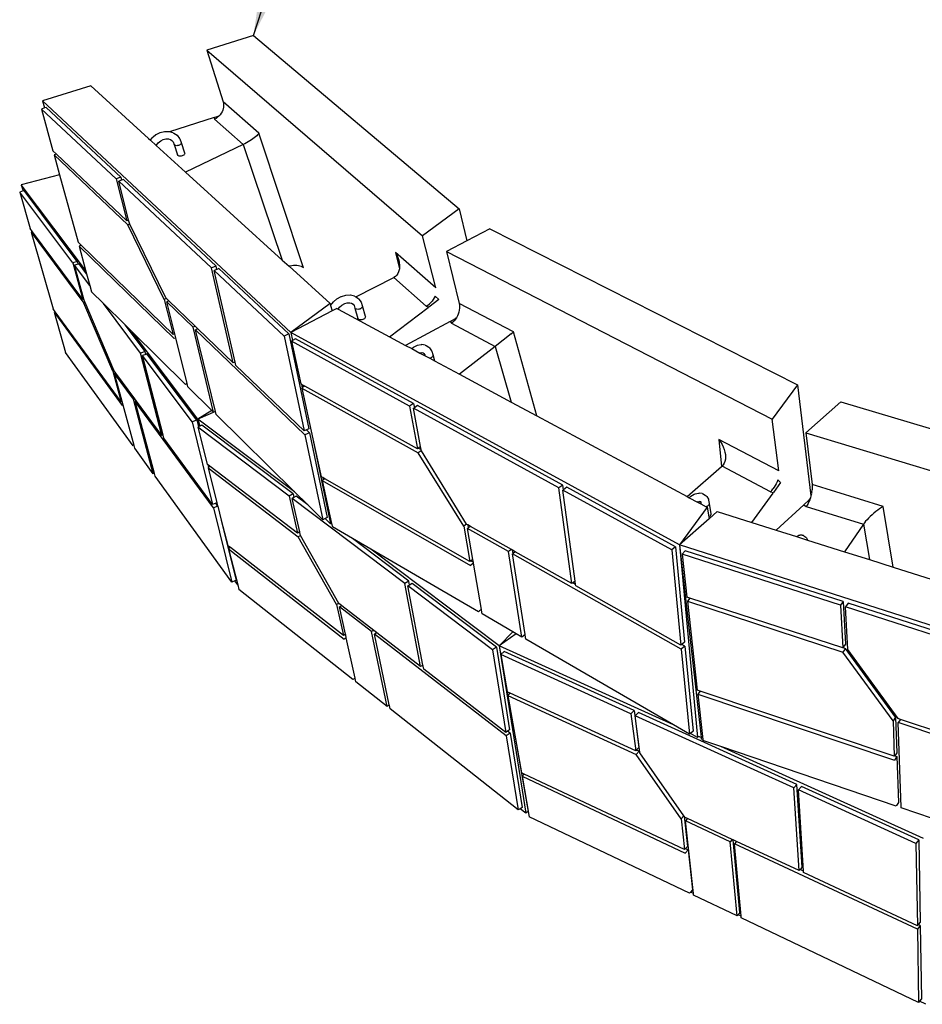
# Model space of a CAD drawing. Units: inches. Extents: x 6847 to 8075, y 389 to 750.
# Drawn here: x 7530 to 7576, y 616 to 666 of the extents above; entities that cross this region are included whole.
import ezdxf

# ---------------------------------------------------------------- set-up
doc = ezdxf.new("R2010")
doc.units = ezdxf.units.IN
doc.header["$MEASUREMENT"] = 0
doc.layers.add('DIM', color=7, linetype='Continuous', lineweight=30)
doc.styles.add('DIM3-32', font='ROMANS.SHX', dxfattribs={"width": 0.9})
doc.dimstyles.new('1KNELSON$7', dxfattribs={"dimscale": 25, "dimtxt": 0.09375, "dimasz": 0.15, "dimexe": 0.05, "dimexo": 0.05, "dimgap": 0.05, "dimtad": 0, "dimdec": 4, "dimzin": 0, "dimdsep": 46, "dimlunit": 5, "dimtxsty": 'DIM3-32', "dimcen": 0, "dimclrd": 256, "dimclre": 256, "dimclrt": 256, "dimadec": 1, "dimazin": 0, "dimtp": 0.1, "dimtm": 0.1, "dimtfac": 0.71, "dimtdec": 4, "dimtofl": 0, "dimtmove": 0, "dimatfit": 3, "dimfxl": 0, "dimfrac": 2, "dimtolj": 1, "dimtzin": 0, "dimlwd": -1, "dimlwe": -1, "dimarcsym": 0})

# ---------------------------------------------------------------- blocks, each defined once
blk = doc.blocks.new('Outside Curves 2')
for p, q in [((433.77, 369.27), (329.01, 281.03)), ((433.77, 369.27), (457.41, 361.95)), ((457.41, 361.95), (347.6, 267.41)), ((457.41, 361.95), (449.19, 335.58)), ((516.5, 343.66), (487.17, 316.95)), ((516.5, 343.66), (541.12, 336.04)), ((414.74, 218.21), (541.12, 336.04)), ((541.12, 336.04), (540.15, 332.47)), ((430.94, 319.63), (449.19, 335.58)), ((449, 334.78), (448.92, 333.94)), ((448.92, 333.94), (448.95, 333.08)), ((448.95, 333.08), (449.04, 332.49)), ((449.19, 335.58), (449, 334.78)), ((449.05, 332.47), (449.09, 332.21)), ((449.09, 332.21), (449.34, 331.36)), ((449.34, 331.36), (449.69, 330.52)), ((501.26, 297.23), (539.33, 332.76)), ((503.62, 296.32), (541.66, 331.91)), ((541.66, 331.91), (535.83, 310.63)), ((539.33, 332.76), (540.15, 332.47)), ((540.15, 332.47), (541.66, 331.91)), ((453.53, 326.73), (438.92, 313.83)), ((449.69, 330.52), (450.14, 329.72)), ((450.14, 329.72), (450.67, 328.98)), ((450.67, 328.98), (451.19, 328.4)), ((451.19, 328.4), (451.29, 328.29)), ((453.82, 327.57), (451.19, 328.4)), ((451.29, 328.29), (451.98, 327.68)), ((451.98, 327.68), (452.73, 327.16)), ((452.73, 327.16), (453.53, 326.73)), ((453.82, 327.57), (453.53, 326.73)), ((453.82, 327.57), (476.41, 320.37)), ((408.24, 251.01), (430.94, 319.63)), ((430.94, 319.63), (431.22, 319.24)), ((431.22, 319.24), (431.61, 318.79)), ((431.61, 318.79), (432.09, 318.32)), ((432.09, 318.32), (432.66, 317.81)), ((432.66, 317.81), (433.3, 317.29)), ((433.3, 317.29), (434.01, 316.75)), ((434.01, 316.75), (434.77, 316.22)), ((434.77, 316.22), (435.57, 315.69)), ((471.21, 316.67), (470.55, 314.92)), ((471.4, 316.93), (471.21, 316.67)), ((472.65, 318.52), (471.4, 316.93)), ((474.34, 319.66), (472.65, 318.52)), ((474.61, 319.82), (474.34, 319.66)), ((474.61, 319.82), (476.41, 320.37)), ((475.23, 315.86), (474.65, 315.13)), ((476.02, 316.39), (475.23, 315.86)), ((476.02, 316.39), (475.97, 316.38)), ((477.09, 316.72), (476.02, 316.39)), ((476.41, 320.37), (476.62, 320.44)), ((476.9, 320.47), (476.62, 320.44)), ((479.05, 320.51), (476.9, 320.47)), ((477.09, 316.72), (476.91, 316.71)), ((478.29, 316.74), (477.09, 316.72)), ((479.7, 316.4), (478.29, 316.74)), ((481.24, 320), (479.05, 320.51)), ((480.99, 315.75), (479.7, 316.4)), ((483.32, 318.95), (481.24, 320)), ((486.21, 316.08), (483.22, 313.36)), ((483.38, 318.91), (483.32, 318.95)), ((484.86, 317.69), (483.38, 318.91)), ((485.14, 317.45), (484.86, 317.69)), ((486.21, 316.08), (485.14, 317.45)), ((487.17, 316.95), (486.21, 316.08)), ((438.92, 313.83), (419.05, 254.93)), ((435.57, 315.69), (436.4, 315.18)), ((436.4, 315.18), (437.25, 314.7)), ((437.25, 314.7), (438.09, 314.24)), ((438.09, 314.24), (438.92, 313.83)), ((438.92, 313.83), (468.35, 299.82)), ((483.22, 313.36), (468.35, 299.82)), ((470.55, 314.92), (468.78, 309.56)), ((470.55, 314.92), (470.49, 314.64)), ((470.49, 314.64), (470.56, 314.34)), ((470.56, 314.34), (470.74, 314.04)), ((470.74, 314.04), (471.04, 313.77)), ((471.04, 313.77), (471.43, 313.54)), ((471.43, 313.54), (471.88, 313.36)), ((471.88, 313.36), (472.36, 313.25)), ((472.36, 313.25), (472.84, 313.22)), ((474.16, 313.83), (472.38, 308.51)), ((472.84, 313.22), (473.29, 313.27)), ((473.29, 313.27), (473.68, 313.39)), ((473.68, 313.39), (473.98, 313.58)), ((473.98, 313.58), (474.16, 313.83)), ((474.65, 315.13), (474.16, 313.83)), ((474.65, 315.13), (474.48, 314.91)), ((480.99, 315.75), (480.97, 315.77)), ((482.19, 314.76), (480.99, 315.75)), ((483.14, 313.53), (482.19, 314.76)), ((483.22, 313.36), (483.14, 313.53)), ((483.16, 313.51), (483.14, 313.53)), ((468.78, 309.56), (468.71, 309.28)), ((468.71, 309.28), (468.78, 308.98)), ((468.78, 308.98), (468.97, 308.69)), ((468.97, 308.69), (469.27, 308.42)), ((469.27, 308.42), (469.65, 308.2)), ((469.65, 308.2), (470.1, 308.03)), ((470.1, 308.03), (470.59, 307.93)), ((470.59, 307.93), (471.07, 307.9)), ((471.07, 307.9), (471.52, 307.95)), ((471.52, 307.95), (471.9, 308.08)), ((471.9, 308.08), (472.2, 308.27)), ((472.2, 308.27), (472.38, 308.51)), ((535.26, 308.54), (497.63, 272.86)), ((498.16, 274.95), (534.1, 308.98)), ((535.26, 308.54), (532.46, 298.32)), ((534.1, 308.98), (535.83, 310.63)), ((534.1, 308.98), (535.26, 308.54)), ((468.35, 299.82), (419.05, 254.93)), ((452.76, 251.96), (499.99, 296.04)), ((503.62, 296.32), (498.16, 274.95)), ((499.99, 296.04), (500.88, 295.7)), ((501.26, 297.23), (500.88, 295.7)), ((501.26, 297.23), (503.62, 296.32)), ((532.46, 298.32), (523.08, 264.08)), ((532.46, 298.32), (551.95, 293.36)), ((455.15, 250.97), (502.35, 295.13)), ((497.29, 275.29), (502.35, 295.13)), ((500.88, 295.7), (502.35, 295.13)), ((519.2, 249.9), (551.95, 293.36)), ((551.95, 293.36), (551.05, 290.19)), ((523.44, 254.33), (550.56, 290.34)), ((525.69, 253.59), (552.77, 289.65)), ((552.77, 289.65), (547.45, 271.06)), ((550.56, 290.34), (551.05, 290.19)), ((551.05, 290.19), (552.77, 289.65)), ((329.01, 281.03), (325.15, 264.76)), ((329.01, 281.03), (347.6, 267.41)), ((313.41, 270.86), (156.74, 191.57)), ((313.41, 270.86), (325.15, 264.76)), ((478.39, 235.74), (496.65, 273.24)), ((479.15, 234.94), (497.63, 272.86)), ((496.65, 273.24), (496.9, 273.75)), ((496.65, 273.24), (497.63, 272.86)), ((496.9, 273.75), (497.29, 275.29)), ((497.29, 275.29), (498.16, 274.95)), ((546.26, 269.45), (547.45, 271.06)), ((340.89, 240.92), (347.6, 267.41)), ((546.93, 269.24), (520.07, 233.13)), ((520.57, 234.95), (546.26, 269.45)), ((546.93, 269.24), (535.78, 230.23)), ((546.26, 269.45), (546.93, 269.24)), ((325.15, 264.76), (335.51, 259.38)), ((522.54, 262.12), (474.2, 215.08)), ((474.69, 217.05), (521.49, 262.53)), ((522.54, 262.12), (519.2, 249.9)), ((521.49, 262.53), (523.08, 264.08)), ((521.49, 262.53), (522.54, 262.12)), ((335.51, 259.38), (169.67, 174.02)), ((335.51, 259.38), (329, 232.89)), ((340.89, 240.92), (361.4, 258.85)), ((361.4, 258.85), (359.47, 250.48)), ((360.19, 256.3), (359.78, 255)), ((360.73, 257.59), (360.19, 256.3)), ((361.4, 258.85), (360.73, 257.59)), ((359.5, 253.7), (359.36, 252.44)), ((359.36, 252.44), (359.37, 251.24)), ((359.37, 251.24), (359.47, 250.48)), ((359.78, 255), (359.5, 253.7)), ((415.63, 251.82), (394.77, 232.84)), ((408.24, 251.01), (408.75, 251.38)), ((408.75, 251.38), (409.11, 251.56)), ((409.11, 251.56), (409.36, 251.69)), ((409.36, 251.69), (410.06, 251.93)), ((410.06, 251.93), (410.82, 252.11)), ((410.82, 252.11), (411.64, 252.22)), ((411.64, 252.22), (412.5, 252.26)), ((412.5, 252.26), (413.39, 252.22)), ((413.39, 252.22), (414.29, 252.12)), ((414.29, 252.12), (415.19, 251.94)), ((415.19, 251.94), (415.63, 251.82)), ((419.05, 254.93), (415.63, 251.82)), ((415.72, 217.38), (451.4, 250.68)), ((444.02, 202.69), (455.15, 250.97)), ((451.4, 250.68), (452.38, 250.28)), ((452.38, 250.28), (452.76, 251.96)), ((452.76, 251.96), (455.15, 250.97)), ((517.06, 242.11), (524.78, 252.38)), ((518.68, 248.01), (522.53, 253.12)), ((520.05, 235.13), (524.78, 252.38)), ((525.69, 253.59), (520.57, 234.95)), ((522.53, 253.12), (523.06, 252.95)), ((523.44, 254.33), (523.06, 252.95)), ((523.06, 252.95), (524.78, 252.38)), ((523.44, 254.33), (525.69, 253.59)), ((345.76, 231.6), (362.26, 246.16)), ((359.47, 250.48), (359.52, 250.1)), ((359.52, 250.1), (359.82, 249.06)), ((359.82, 249.06), (360.24, 248.14)), ((360.24, 248.14), (360.8, 247.33)), ((360.8, 247.33), (361.48, 246.67)), ((361.48, 246.67), (362.26, 246.16)), ((381.56, 236.22), (362.26, 246.16)), ((418.14, 216.33), (453.79, 249.69)), ((443.07, 203.1), (453.79, 249.69)), ((452.38, 250.28), (453.79, 249.69)), ((518.68, 248.01), (517.06, 242.11)), ((519.2, 249.9), (518.68, 248.01)), ((517.06, 242.11), (516.16, 238.8)), ((341.28, 236.59), (339.37, 234.95)), ((341.28, 236.59), (341.69, 235.71)), ((341.69, 235.71), (342.18, 234.87)), ((381.56, 236.22), (380.32, 235.41)), ((381.96, 236.48), (381.56, 236.22)), ((382.27, 236.67), (381.96, 236.48)), ((382.27, 236.67), (384.26, 237.19)), ((384.57, 237.24), (384.26, 237.19)), ((386.74, 237.18), (384.57, 237.24)), ((388.96, 236.53), (386.74, 237.18)), ((389.14, 236.47), (388.96, 236.53)), ((391.21, 235.34), (389.14, 236.47)), ((478.04, 235.4), (478.39, 235.74)), ((510.09, 232.82), (516.16, 238.8)), ((301.3, 218.39), (329, 232.89)), ((328.85, 232.07), (328.8, 231.2)), ((328.8, 231.2), (328.84, 230.29)), ((329, 232.89), (328.85, 232.07)), ((339.37, 234.95), (344.49, 231.09)), ((342.18, 234.87), (342.77, 234.07)), ((342.77, 234.07), (343.43, 233.33)), ((343.43, 233.33), (344.16, 232.67)), ((344.94, 232.09), (344.16, 232.67)), ((345.76, 231.6), (344.49, 231.09)), ((364.49, 216.01), (344.87, 230.81)), ((345.76, 231.6), (344.94, 232.09)), ((378.35, 231.81), (376.83, 226.44)), ((378.35, 231.81), (378.26, 231.5)), ((378.26, 231.5), (378.31, 231.16)), ((378.31, 231.16), (378.49, 230.82)), ((378.93, 233.57), (378.35, 231.81)), ((378.49, 230.82), (378.78, 230.51)), ((380.09, 235.11), (378.93, 233.57)), ((380.32, 235.41), (380.09, 235.11)), ((382.11, 230.58), (380.59, 225.26)), ((381.9, 230.31), (382.11, 230.58)), ((382.55, 231.91), (382.11, 230.58)), ((383.05, 232.56), (382.55, 231.91)), ((383.05, 232.56), (383.04, 232.56)), ((383.75, 233.02), (383.05, 232.56)), ((383.75, 233.02), (383.72, 233.01)), ((384.71, 233.26), (383.75, 233.02)), ((384.71, 233.26), (384.62, 233.27)), ((386, 233.22), (384.71, 233.26)), ((387.28, 232.85), (386, 233.22)), ((387.28, 232.85), (387.26, 232.86)), ((388.7, 232.06), (387.28, 232.85)), ((389.99, 230.97), (388.7, 232.06)), ((390.68, 230.08), (389.99, 230.97)), ((391.21, 235.33), (391.21, 235.34)), ((393.05, 233.76), (391.21, 235.33)), ((394.5, 231.91), (393.05, 233.76)), ((394.5, 231.91), (393.69, 229.15)), ((394.77, 232.84), (394.5, 231.91)), ((394.77, 232.84), (414.74, 218.21)), ((463.36, 221.28), (476.77, 234.18)), ((464.48, 220.81), (477.89, 233.72)), ((473.83, 217.41), (477.89, 233.72)), ((479.15, 234.94), (474.69, 217.05)), ((476.77, 234.18), (478.04, 235.4)), ((476.77, 234.18), (477.89, 233.72)), ((478.04, 235.4), (479.15, 234.94)), ((491.22, 207.69), (510.09, 232.82)), ((499.06, 221.96), (510.09, 232.82)), ((504.89, 198.97), (519.49, 233.32)), ((505.32, 198.43), (520.07, 233.13)), ((519.49, 233.32), (519.67, 233.75)), ((519.49, 233.32), (520.07, 233.13)), ((519.67, 233.75), (520.05, 235.13)), ((520.05, 235.13), (520.57, 234.95)), ((328.84, 230.29), (328.93, 229.64)), ((328.94, 229.63), (328.98, 229.35)), ((328.98, 229.35), (329.15, 228.61)), ((329.16, 228.57), (329.2, 228.4)), ((329.2, 228.4), (329.52, 227.46)), ((329.52, 227.46), (329.92, 226.55)), ((329.92, 226.55), (330.39, 225.67)), ((330.39, 225.67), (330.93, 224.84)), ((330.39, 225.67), (330.79, 225.18)), ((390.68, 230.08), (364.49, 216.01)), ((376.83, 226.44), (376.74, 226.13)), ((376.74, 226.13), (376.79, 225.8)), ((376.79, 225.8), (376.97, 225.47)), ((376.83, 226.45), (376.83, 226.44)), ((378.78, 230.51), (379.18, 230.25)), ((379.18, 230.25), (379.65, 230.05)), ((379.65, 230.05), (380.15, 229.93)), ((380.15, 229.93), (380.67, 229.9)), ((380.67, 229.9), (381.15, 229.95)), ((381.15, 229.95), (381.57, 230.09)), ((381.57, 230.09), (381.9, 230.31)), ((391.28, 230.4), (390.68, 230.08)), ((391.28, 230.4), (393.69, 229.15)), ((393.69, 229.15), (414.74, 218.21)), ((535.29, 228.51), (500.61, 181.02)), ((501.07, 182.75), (534.67, 228.71)), ((535.29, 228.51), (529.42, 207.96)), ((534.67, 228.71), (535.78, 230.23)), ((534.67, 228.71), (535.29, 228.51)), ((332.87, 222.81), (310.65, 211.08)), ((333.6, 223.68), (330.79, 225.18)), ((330.93, 224.84), (331.53, 224.08)), ((331.53, 224.08), (332.18, 223.4)), ((332.18, 223.4), (332.87, 222.81)), ((333.6, 223.68), (332.87, 222.81)), ((333.6, 223.68), (356.26, 211.59)), ((376.97, 225.47), (377.27, 225.16)), ((377.27, 225.16), (377.66, 224.91)), ((377.66, 224.91), (378.13, 224.71)), ((378.13, 224.71), (378.63, 224.6)), ((378.63, 224.6), (379.15, 224.57)), ((379.15, 224.57), (379.63, 224.63)), ((379.63, 224.63), (380.05, 224.77)), ((380.05, 224.77), (380.37, 224.99)), ((380.37, 224.99), (380.59, 225.26)), ((454.02, 177.59), (464.48, 220.81)), ((462.07, 220.04), (463.36, 221.28)), ((463.36, 221.28), (464.48, 220.81)), ((488.92, 208.49), (499.06, 221.96)), ((495.47, 218.42), (499.06, 221.96)), ((216.82, 110), (414.74, 218.21)), ((289.38, 175.67), (301.3, 218.39)), ((302.53, 217.43), (301.3, 218.39)), ((302.53, 217.43), (310.65, 211.08)), ((364.49, 216.01), (356.26, 211.59)), ((415.72, 217.38), (405.63, 169.08)), ((407.53, 166), (463.19, 219.57)), ((418.14, 216.33), (407.96, 168.02)), ((414.74, 218.21), (413.82, 214.03)), ((414.74, 218.21), (413.86, 214)), ((415.72, 217.38), (418.14, 216.33)), ((444.02, 202.69), (462.07, 220.04)), ((453.15, 177.97), (463.19, 219.57)), ((462.03, 174.05), (495.47, 218.42)), ((462.07, 220.04), (463.19, 219.57)), ((468.37, 191.72), (495.47, 218.42)), ((473.34, 215.45), (473.83, 217.41)), ((473.83, 217.41), (474.69, 217.05)), ((310.65, 211.08), (302.5, 182.72)), ((310.65, 211.08), (328.79, 196.84)), ((344.43, 210.6), (344.1, 210.34)), ((345.85, 211.52), (344.43, 210.6)), ((346.25, 211.65), (345.85, 211.52)), ((346.25, 211.65), (347.95, 211.96)), ((348.35, 211.96), (347.95, 211.96)), ((350.19, 211.64), (348.35, 211.96)), ((350.5, 211.51), (350.19, 211.64)), ((352.33, 210.62), (350.5, 211.51)), ((352.2, 182.05), (412.34, 214.97)), ((353.17, 209.93), (352.33, 210.62)), ((356.26, 211.59), (353.17, 209.93)), ((354.23, 180.67), (414.4, 213.66)), ((414.4, 213.66), (409.62, 191.98)), ((412.34, 214.97), (413.82, 214.03)), ((413.82, 214.03), (413.86, 214)), ((413.86, 214), (414.4, 213.66)), ((467.53, 192.09), (473.34, 215.45)), ((473.34, 215.45), (474.2, 215.08)), ((342.34, 206.85), (341.51, 203.67)), ((342.34, 206.85), (342.27, 206.51)), ((342.27, 206.51), (342.33, 206.16)), ((342.33, 206.16), (342.52, 205.81)), ((342.86, 208.56), (342.34, 206.85)), ((342.52, 205.81), (342.84, 205.5)), ((343.07, 208.88), (342.86, 208.56)), ((344.1, 210.34), (343.07, 208.88)), ((346.38, 206.28), (343.97, 204.99)), ((348.99, 207.69), (346.38, 206.28)), ((346.59, 206.99), (346.38, 206.28)), ((346.59, 206.99), (346.39, 206.71)), ((346.97, 207.52), (346.59, 206.99)), ((346.97, 207.52), (346.69, 207.34)), ((347.4, 207.8), (346.97, 207.52)), ((347.4, 207.8), (347.14, 207.75)), ((347.98, 207.9), (347.4, 207.8)), ((347.98, 207.9), (347.78, 207.94)), ((348.87, 207.74), (347.98, 207.9)), ((348.87, 207.74), (348.65, 207.86)), ((348.99, 207.69), (348.87, 207.74)), ((353.17, 209.93), (348.99, 207.69)), ((462.59, 173.53), (487.95, 207.2)), ((464.93, 172.68), (490.25, 206.4)), ((479.75, 165.82), (490.25, 206.4)), ((480.32, 165.61), (491.22, 207.69)), ((487.95, 207.2), (488.54, 207)), ((488.54, 207), (488.92, 208.49)), ((488.54, 207), (490.25, 206.4)), ((488.92, 208.49), (491.22, 207.69)), ((495.05, 160.48), (529.42, 207.96)), ((341.51, 203.67), (328.79, 196.84)), ((343.97, 204.99), (341.51, 203.67)), ((342.84, 205.5), (343.25, 205.24)), ((343.25, 205.24), (343.73, 205.04)), ((343.73, 205.04), (343.97, 204.99)), ((407.96, 168.02), (442.69, 201.41)), ((442.69, 201.41), (443.07, 203.1)), ((443.07, 203.1), (444.02, 202.69)), ((328.79, 196.84), (302.5, 182.72)), ((494.16, 184.41), (503.76, 197.43)), ((494.82, 184.17), (504.42, 197.21)), ((500.56, 182.93), (504.42, 197.21)), ((505.32, 198.43), (501.07, 182.75)), ((503.76, 197.43), (504.67, 198.66)), ((503.76, 197.43), (504.42, 197.21)), ((504.67, 198.66), (504.89, 198.97)), ((504.67, 198.66), (505.32, 198.43)), ((156.74, 191.57), (149.89, 134.93)), ((156.74, 191.57), (169.67, 174.02)), ((350.25, 158.98), (407.61, 190.87)), ((407.61, 190.87), (408.88, 191.57)), ((407.61, 190.87), (408.58, 190.23)), ((408.88, 191.57), (408.58, 190.23)), ((409.23, 191.77), (408.87, 190.04)), ((408.88, 191.57), (409.23, 191.77)), ((409.23, 191.77), (409.62, 191.98)), ((454.93, 178.49), (467.13, 190.5)), ((467.13, 190.5), (467.53, 192.09)), ((467.53, 192.09), (468.37, 191.72)), ((409.15, 189.86), (349.86, 156.86)), ((409.15, 189.86), (403.45, 163.95)), ((408.58, 190.23), (408.87, 190.04)), ((408.87, 190.04), (409.15, 189.86)), ((134.68, 182.84), (-66.34, 122.56)), ((134.68, 182.84), (152.44, 167.09)), ((276.28, 140.48), (350.2, 180.95)), ((302.5, 182.72), (289.38, 175.67)), ((350.2, 180.95), (351.8, 179.85)), ((354.23, 180.67), (350.25, 158.98)), ((352.2, 182.05), (351.8, 179.85)), ((352.2, 182.05), (354.23, 180.67)), ((454.12, 128.88), (493.9, 182.92)), ((480.32, 165.61), (493.24, 183.15)), ((484.21, 146.43), (493.9, 182.92)), ((484.73, 146.23), (494.82, 184.17)), ((493.24, 183.15), (494.16, 184.41)), ((493.24, 183.15), (493.9, 182.92)), ((494.16, 184.41), (494.82, 184.17)), ((494.54, 160.67), (500.09, 181.21)), ((500.09, 181.21), (500.56, 182.93)), ((500.09, 181.21), (500.61, 181.02)), ((500.56, 182.93), (501.07, 182.75)), ((289.38, 175.67), (212.88, 134.59)), ((278.28, 139.01), (352.22, 179.57)), ((348.67, 160.07), (352.22, 179.57)), ((351.8, 179.85), (352.22, 179.57)), ((412.87, 137.05), (452.76, 176.34)), ((452.76, 176.34), (453.15, 177.94)), ((453.15, 177.97), (454.02, 177.59)), ((453.15, 177.94), (453.15, 177.97)), ((453.15, 177.94), (462.03, 174.05)), ((454.02, 177.59), (454.93, 178.49)), ((454.93, 178.49), (462.03, 174.05)), ((166.17, 147.66), (169.67, 174.02)), ((412.87, 137.05), (462.03, 174.05)), ((413.52, 135.96), (460.07, 171.04)), ((464.93, 172.68), (454.56, 130.64)), ((460.07, 171.04), (461.13, 170.47)), ((462.03, 174.05), (461.13, 170.47)), ((461.13, 170.47), (461.16, 170.46)), ((462.03, 174.05), (461.16, 170.46)), ((461.16, 170.46), (461.76, 170.13)), ((462.59, 173.53), (461.76, 170.13)), ((462.59, 173.53), (464.93, 172.68)), ((152.44, 167.09), (-61.65, 101.94)), ((152.44, 167.09), (149.29, 140.75)), ((405.21, 167.06), (396.19, 123.89)), ((407.53, 166), (398.43, 122.82)), ((405.21, 167.06), (406.77, 168.56)), ((405.21, 167.06), (407.53, 166)), ((405.63, 169.08), (406.77, 168.56)), ((406.77, 168.56), (407.96, 168.02)), ((415.59, 134.78), (462.14, 169.93)), ((462.14, 169.93), (457.35, 151.06)), ((461.76, 170.13), (462.14, 169.93)), ((479.37, 164.32), (479.75, 165.82)), ((479.75, 165.82), (480.32, 165.61)), ((166.17, 147.66), (196.73, 163.65)), ((195.15, 161.16), (194.53, 159.85)), ((195.89, 162.43), (195.15, 161.16)), ((196.73, 163.65), (195.44, 149.85)), ((196.73, 163.65), (195.89, 162.43)), ((403.45, 163.95), (394.44, 120.66)), ((403.45, 163.95), (399.21, 144.73)), ((454.56, 130.64), (479.37, 164.32)), ((494.16, 159.25), (494.54, 160.67)), ((494.54, 160.67), (495.05, 160.48)), ((193.46, 155.95), (193.39, 154.73)), ((193.68, 157.23), (193.46, 155.95)), ((194.04, 158.53), (193.68, 157.23)), ((194.53, 159.85), (194.04, 158.53)), ((325.19, 120.63), (348.27, 157.88)), ((326.7, 119.53), (349.86, 156.86)), ((348.27, 157.88), (348.28, 157.95)), ((348.28, 157.95), (348.39, 158.53)), ((348.28, 157.95), (349.86, 156.86)), ((348.39, 158.53), (348.67, 160.07)), ((349.78, 159.3), (348.39, 158.53)), ((348.67, 160.07), (349.78, 159.3)), ((349.78, 159.3), (350.25, 158.98)), ((484.73, 146.23), (494.16, 159.25)), ((193.39, 154.73), (193.47, 153.58)), ((193.47, 153.58), (193.68, 152.52)), ((193.68, 152.52), (194.04, 151.58)), ((194.04, 151.58), (194.54, 150.77)), ((194.54, 150.77), (195.16, 150.1)), ((456.2, 150.18), (457.03, 150.82)), ((457.03, 150.82), (456.67, 149.33)), ((457.03, 150.82), (457.35, 151.06)), ((170.55, 137.1), (195.16, 150.1)), ((195.44, 149.85), (195.16, 150.1)), ((212.88, 134.59), (195.44, 149.85)), ((456.88, 149.21), (410.9, 114.1)), ((411.32, 115.94), (455.75, 149.84)), ((456.88, 149.21), (452.37, 131.47)), ((455.75, 149.84), (455.94, 149.98)), ((455.75, 149.84), (455.88, 149.76)), ((455.94, 149.98), (455.88, 149.76)), ((455.88, 149.76), (456.07, 149.66)), ((455.94, 149.98), (456.2, 150.18)), ((456.2, 150.18), (456.07, 149.66)), ((456.07, 149.66), (456.67, 149.33)), ((456.67, 149.33), (456.88, 149.21)), ((483.82, 144.98), (484.21, 146.43)), ((484.21, 146.43), (484.73, 146.23)), ((113.14, 129.56), (149.29, 140.75)), ((149.29, 140.75), (149.22, 139.93)), ((166.76, 143.09), (165.39, 141.73)), ((165.39, 141.73), (168.95, 136.76)), ((166.76, 143.09), (167.13, 142.11)), ((167.13, 142.11), (167.57, 141.14)), ((167.57, 141.14), (168.07, 140.21)), ((275.95, 137.99), (276.28, 140.48)), ((276.28, 140.48), (278.28, 139.01)), ((398.77, 142.74), (323.25, 99.5)), ((323.6, 101.48), (397.39, 143.69)), ((398.77, 142.74), (393.96, 120.92)), ((397.39, 143.69), (398.49, 144.32)), ((397.39, 143.69), (398.23, 143.12)), ((398.49, 144.32), (398.23, 143.12)), ((398.23, 143.12), (398.77, 142.74)), ((398.49, 144.32), (399.21, 144.73)), ((444.79, 91.06), (483.82, 144.98)), ((149.22, 139.93), (149.23, 139.03)), ((149.23, 139.03), (149.3, 138.08)), ((149.43, 137.08), (149.3, 138.08)), ((149.43, 137.08), (149.57, 136.28)), ((149.62, 136.05), (149.87, 135.02)), ((168.07, 140.21), (168.63, 139.32)), ((168.63, 139.32), (169.24, 138.5)), ((170.55, 137.1), (168.95, 136.76)), ((179.95, 121.42), (169.21, 136.4)), ((169.88, 137.76), (169.24, 138.5)), ((170.55, 137.1), (169.88, 137.76)), ((204.79, 136.06), (203.56, 135.23)), ((205.23, 136.21), (204.79, 136.06)), ((205.23, 136.21), (206.76, 136.4)), ((207.21, 136.41), (206.76, 136.4)), ((208.91, 135.94), (207.21, 136.41)), ((209.28, 135.83), (208.91, 135.94)), ((211.02, 134.79), (209.28, 135.83)), ((218.83, 109.03), (274.16, 139.32)), ((220.79, 107.48), (276.15, 137.84)), ((269.97, 91.61), (276.15, 137.84)), ((271.69, 90.28), (278.28, 139.01)), ((274.16, 139.32), (275.95, 137.99)), ((275.95, 137.99), (276.15, 137.84)), ((406.05, 130.33), (412.87, 137.05)), ((413.52, 135.96), (413.11, 134.14)), ((413.52, 135.96), (415.59, 134.78)), ((149.87, 135.02), (149.89, 134.93)), ((149.89, 134.93), (150.17, 133.99)), ((150.17, 133.99), (150.52, 132.99)), ((150.17, 133.99), (150.91, 132.7)), ((150.52, 132.99), (150.91, 132.03)), ((153.47, 130.38), (150.91, 132.7)), ((150.91, 132.03), (151.34, 131.13)), ((151.34, 131.13), (151.8, 130.31)), ((153.47, 130.38), (152.28, 129.57)), ((153.47, 130.38), (167.61, 117.53)), ((201.66, 131.13), (200.79, 125.81)), ((201.99, 132.79), (201.66, 131.13)), ((201.66, 131.13), (201.69, 130.74)), ((201.69, 130.74), (201.86, 130.35)), ((201.86, 130.35), (202.16, 130.01)), ((202.11, 133.2), (201.99, 132.79)), ((202.92, 134.57), (202.11, 133.2)), ((203.19, 134.95), (202.92, 134.57)), ((203.56, 135.23), (203.19, 134.95)), ((205.88, 130.83), (203.31, 129.45)), ((206.28, 132.04), (205.87, 131.77)), ((207.71, 131.81), (205.88, 130.83)), ((206.04, 131.64), (205.88, 130.83)), ((206.04, 131.64), (205.99, 131.54)), ((206.28, 132.04), (206.04, 131.64)), ((206.42, 132.13), (206.17, 132.1)), ((206.42, 132.13), (206.28, 132.04)), ((206.76, 132.17), (206.42, 132.13)), ((206.76, 132.17), (206.66, 132.19)), ((207.42, 131.98), (206.76, 132.17)), ((207.42, 131.98), (207.38, 132.01)), ((207.71, 131.81), (207.42, 131.98)), ((211.85, 134.03), (207.71, 131.81)), ((211.25, 134.59), (211.02, 134.79)), ((211.85, 134.03), (211.25, 134.59)), ((212.88, 134.59), (211.85, 134.03)), ((356.72, 90.34), (414.04, 133.61)), ((398.43, 122.82), (406.05, 130.33)), ((406.05, 130.33), (411.96, 134.79)), ((410.19, 116.59), (414.04, 133.61)), ((415.59, 134.78), (411.32, 115.94)), ((411.96, 134.79), (413.11, 134.14)), ((413.11, 134.14), (414.04, 133.61)), ((452.37, 131.47), (451.97, 129.87)), ((451.97, 129.87), (452.98, 131.24)), ((452.37, 131.47), (452.98, 131.24)), ((452.98, 131.24), (454.56, 130.64)), ((108, 98.7), (113.14, 129.56)), ((113.14, 129.56), (114.01, 129.02)), ((114.01, 129.02), (114.94, 128.41)), ((114.94, 128.41), (115.89, 127.72)), ((115.89, 127.72), (116.86, 126.97)), ((116.86, 126.97), (117.83, 126.18)), ((117.83, 126.18), (118.77, 125.35)), ((118.77, 125.35), (119.68, 124.51)), ((152.28, 129.57), (123.22, 120.5)), ((151.8, 130.31), (152.28, 129.57)), ((197.64, 127.01), (179.95, 121.42)), ((197.64, 127.01), (201.77, 123.34)), ((200.79, 125.81), (200.82, 125.42)), ((200.82, 125.42), (200.99, 125.05)), ((202.73, 129.13), (201.94, 124.32)), ((202.16, 130.01), (202.56, 129.71)), ((202.56, 129.71), (203.05, 129.5)), ((203.31, 129.45), (202.73, 129.13)), ((202.73, 129.13), (216.82, 110)), ((203.05, 129.5), (203.31, 129.45)), ((454.12, 128.88), (444.79, 91.06)), ((451.93, 129.71), (450.12, 122.59)), ((451.97, 129.87), (451.93, 129.71)), ((451.93, 129.71), (454.12, 128.88)), ((119.68, 124.51), (120.55, 123.66)), ((123.22, 120.5), (120.06, 102.51)), ((120.55, 123.66), (121.34, 122.82)), ((121.34, 122.82), (122.06, 122.01)), ((122.06, 122.01), (122.69, 121.23)), ((122.69, 121.23), (123.22, 120.5)), ((123.22, 120.5), (132.74, 106.52)), ((179.95, 121.42), (167.61, 117.53)), ((200.99, 125.05), (201.29, 124.71)), ((201.29, 124.71), (201.7, 124.42)), ((201.7, 124.42), (201.94, 124.32)), ((201.94, 124.32), (201.77, 123.34)), ((201.77, 123.34), (216.82, 110)), ((324.64, 120.2), (325.08, 120.45)), ((325.08, 120.45), (325.19, 120.63)), ((325.19, 120.63), (326.7, 119.53)), ((393.96, 120.92), (393.58, 119.16)), ((393.96, 120.92), (394.44, 120.66)), ((394.44, 120.66), (397.22, 123.4)), ((396.19, 123.89), (397.22, 123.4)), ((397.22, 123.4), (398.43, 122.82)), ((450.12, 122.59), (442.61, 91.92)), ((450.12, 122.59), (446.86, 109.77)), ((167.61, 117.53), (157.25, 114.26)), ((302.44, 107.66), (323.31, 119.45)), ((303.86, 106.6), (324.73, 118.41)), ((322.04, 102.63), (324.73, 118.41)), ((323.31, 119.45), (324.64, 120.2)), ((323.31, 119.45), (324.37, 118.67)), ((326.7, 119.53), (323.6, 101.48)), ((324.64, 120.2), (324.37, 118.67)), ((324.37, 118.67), (324.73, 118.41)), ((383.34, 113.22), (393.58, 119.16)), ((409.78, 114.77), (410.11, 116.23)), ((410.11, 116.23), (410.19, 116.59)), ((410.42, 116.46), (410.11, 116.23)), ((410.19, 116.59), (410.42, 116.46)), ((410.42, 116.46), (411.32, 115.94)), ((151.6, 112.47), (132.74, 106.52)), ((157.25, 114.26), (151.6, 112.47)), ((151.93, 113.2), (151.6, 112.47)), ((152.19, 113.62), (151.93, 113.2)), ((152.57, 113.96), (152.19, 113.62)), ((153.45, 114.64), (152.57, 113.96)), ((153.92, 114.87), (153.45, 114.64)), ((154.43, 114.95), (153.92, 114.87)), ((154.43, 114.95), (155.53, 114.95)), ((156.03, 114.89), (155.53, 114.95)), ((156.49, 114.69), (156.03, 114.89)), ((157.25, 114.26), (156.49, 114.69)), ((354.65, 91.59), (383.34, 113.22)), ((374.03, 107.81), (383.34, 113.22)), ((390.29, 80.25), (409.77, 114.75)), ((391.4, 79.59), (410.9, 114.1)), ((409.77, 114.75), (409.78, 114.77)), ((409.77, 114.75), (410.9, 114.1)), ((-44.42, 26.24), (216.82, 110)), ((132.74, 106.52), (120.06, 102.51)), ((133.53, 81.13), (214, 106.97)), ((216.82, 110), (206.04, 13.58)), ((216.82, 110), (207.67, 12.03)), ((214, 106.97), (215.45, 105.2)), ((218.83, 109.03), (214.22, 60.42)), ((215.91, 56.84), (301.85, 105.47)), ((220.79, 107.48), (216.11, 58.87)), ((218.83, 109.03), (220.79, 107.48)), ((271.69, 90.28), (300.44, 106.53)), ((295.45, 64.33), (301.85, 105.47)), ((297.03, 63.1), (303.86, 106.6)), ((300.44, 106.53), (301.82, 107.31)), ((300.44, 106.53), (301.56, 105.69)), ((301.56, 105.69), (301.82, 107.31)), ((301.56, 105.69), (301.85, 105.47)), ((301.82, 107.31), (302.44, 107.66)), ((302.44, 107.66), (303.86, 106.6)), ((308.6, 58.56), (374.03, 107.81)), ((319.21, 75.98), (374.03, 107.81)), ((446.42, 108.03), (387.58, 62.08)), ((387.96, 63.82), (445.39, 108.62)), ((446.42, 108.03), (441.75, 89.64)), ((445.39, 108.62), (445.48, 108.69)), ((445.39, 108.62), (445.46, 108.58)), ((445.48, 108.69), (445.46, 108.58)), ((445.46, 108.58), (445.96, 108.29)), ((445.48, 108.69), (446.2, 109.25)), ((446.2, 109.25), (445.96, 108.29)), ((445.96, 108.29), (446.42, 108.03)), ((446.2, 109.25), (446.86, 109.77)), ((120.06, 102.51), (108, 98.7)), ((134.89, 79.3), (215.45, 105.2)), ((215.45, 105.2), (213.03, 83.4)), ((317.68, 77.14), (321.7, 100.65)), ((321.7, 100.65), (321.78, 101.16)), ((321.7, 100.65), (323.25, 99.5)), ((321.78, 101.16), (322.04, 102.63)), ((323.05, 101.89), (321.78, 101.16)), ((322.04, 102.63), (323.05, 101.89)), ((323.05, 101.89), (323.6, 101.48)), ((108, 98.7), (-17.27, 59.15)), ((269.73, 89.86), (269.97, 91.61)), ((269.73, 89.86), (271.18, 90.68)), ((269.97, 91.61), (271.18, 90.68)), ((271.18, 90.68), (271.69, 90.28)), ((310.02, 57.97), (353, 90.35)), ((348.66, 48.04), (356.72, 90.34)), ((353, 90.35), (354.27, 89.58)), ((354.27, 89.58), (354.65, 91.59)), ((354.65, 91.59), (356.72, 90.34)), ((441.75, 89.64), (443.23, 91.68)), ((442.61, 91.92), (443.23, 91.68)), ((443.23, 91.68), (444.79, 91.06)), ((216.11, 58.87), (269.63, 89.12)), ((269.63, 89.12), (269.73, 89.86)), ((312.09, 56.65), (355.07, 89.09)), ((347.44, 48.81), (355.07, 89.09)), ((354.27, 89.58), (355.07, 89.09)), ((383.08, 41.47), (441.16, 87.32)), ((441.75, 89.64), (441.16, 87.32)), ((33.38, 48.97), (130.87, 80.28)), ((130.87, 80.28), (132.22, 78.44)), ((133.53, 81.13), (132.37, 59.38)), ((133.53, 81.13), (134.89, 79.3)), ((212.79, 81.27), (133.6, 55.42)), ((133.71, 57.54), (211.48, 82.9)), ((212.79, 81.27), (207.76, 36.04)), ((211.48, 82.9), (213.03, 83.4)), ((211.48, 82.9), (212.79, 81.27)), ((390.25, 80.18), (390.29, 80.25)), ((390.29, 80.25), (391.4, 79.59)), ((34.62, 47.05), (132.22, 78.44)), ((131.08, 56.68), (132.22, 78.44)), ((134.89, 79.3), (133.71, 57.54)), ((317.3, 74.87), (317.44, 75.74)), ((317.44, 75.74), (317.68, 77.14)), ((317.68, 77.14), (318.62, 76.42)), ((318.62, 76.42), (319.21, 75.98)), ((372.53, 66.49), (388.78, 79.05)), ((373.61, 65.83), (389.86, 78.4)), ((386.84, 64.49), (389.86, 78.4)), ((391.4, 79.59), (387.96, 63.82)), ((388.78, 79.05), (389.07, 79.27)), ((388.78, 79.05), (388.99, 78.92)), ((389.07, 79.27), (388.99, 78.92)), ((388.99, 78.92), (389.86, 78.4)), ((389.07, 79.27), (390.25, 80.18)), ((301.69, 65.81), (317.3, 74.87)), ((299.95, 64.8), (301.69, 65.81)), ((301.69, 65.81), (308.6, 58.56)), ((348.66, 48.04), (370.97, 65.28)), ((365.73, 27.78), (373.61, 65.83)), ((370.97, 65.28), (371.3, 65.54)), ((370.97, 65.28), (371.21, 65.13)), ((371.21, 65.13), (371.3, 65.54)), ((371.3, 65.54), (372.53, 66.49)), ((372.53, 66.49), (373.61, 65.83)), ((214.22, 60.42), (215.6, 59.28)), ((219.94, 18.34), (295.08, 61.97)), ((295.08, 61.97), (295.22, 62.84)), ((295.22, 62.84), (295.45, 64.33)), ((295.45, 64.33), (296.45, 63.55)), ((296.45, 63.55), (297.03, 63.1)), ((297.03, 63.1), (299.95, 64.8)), ((299.95, 64.8), (308.6, 58.56)), ((305.01, 12.77), (372.05, 64.62)), ((364.61, 28.5), (372.05, 64.62)), ((371.21, 65.13), (372.05, 64.62)), ((381.99, 42.15), (386.46, 62.76)), ((386.46, 62.76), (386.78, 64.19)), ((386.46, 62.76), (387.58, 62.08)), ((386.78, 64.19), (386.84, 64.49)), ((387.02, 64.39), (386.78, 64.19)), ((386.84, 64.49), (387.02, 64.39)), ((387.02, 64.39), (387.96, 63.82)), ((105.57, 21.55), (131.08, 56.68)), ((106.82, 22.23), (132.26, 57.25)), ((108.09, 20.38), (133.6, 55.42)), ((133.6, 57.69), (132.26, 57.25)), ((132.26, 57.25), (133.6, 55.42)), ((132.37, 59.38), (133.6, 57.69)), ((133.6, 57.69), (133.71, 57.54)), ((214.03, 58.39), (209.92, 15.13)), ((215.91, 56.84), (211.74, 13.58)), ((214.03, 58.39), (215.6, 59.28)), ((214.03, 58.39), (215.91, 56.84)), ((215.6, 59.28), (216.11, 58.87)), ((219.94, 18.34), (308.6, 58.56)), ((239.91, 25.61), (306.15, 55.69)), ((308.6, 58.56), (293.89, -25.65)), ((308.6, 58.56), (295.1, -26.58)), ((310.02, 57.97), (303.3, 15.85)), ((312.09, 56.65), (305.29, 14.53)), ((306.15, 55.69), (307.81, 54.12)), ((310.02, 57.97), (312.09, 56.65)), ((241.53, 23.98), (307.81, 54.12)), ((307.81, 54.12), (304.51, 35.23)), ((305.29, 14.53), (347.06, 46.8)), ((347.06, 46.8), (347.34, 48.31)), ((347.34, 48.31), (347.44, 48.81)), ((347.34, 48.31), (347.74, 48.62)), ((347.44, 48.81), (347.74, 48.62)), ((347.74, 48.62), (348.66, 48.04)), ((365.73, 27.78), (381.58, 40.29)), ((381.58, 40.29), (381.94, 41.91)), ((381.94, 41.91), (381.99, 42.15)), ((381.94, 41.91), (382.13, 42.06)), ((381.99, 42.15), (382.13, 42.06)), ((382.13, 42.06), (383.08, 41.47)), ((107.44, 2.36), (206.37, 35.57)), ((206.37, 35.57), (207.76, 36.04)), ((206.37, 35.57), (207.54, 34.05)), ((302.99, 34.53), (304.51, 35.23)), ((207.54, 34.05), (107.37, 0.38)), ((207.54, 34.05), (204.97, 10.9)), ((304.19, 33.38), (238.89, 3.32)), ((239.12, 5.16), (302.99, 34.53)), ((304.19, 33.38), (297.31, -6.01)), ((302.99, 34.53), (304.19, 33.38)), ((239.91, 25.61), (237.54, 6.79)), ((239.91, 25.61), (241.53, 23.98)), ((298.92, -24.96), (364.21, 26.58)), ((364.21, 26.58), (364.54, 28.19)), ((364.54, 28.19), (364.61, 28.5)), ((364.54, 28.19), (364.79, 28.38)), ((364.61, 28.5), (364.79, 28.38)), ((364.79, 28.38), (365.73, 27.78)), ((76.94, 12.06), (104.37, 21.16)), ((104.37, 21.16), (105.57, 21.55)), ((104.37, 21.16), (105.5, 19.52)), ((106.82, 22.23), (106.18, 4.21)), ((106.82, 22.23), (108.09, 20.38)), ((108.09, 20.38), (107.44, 2.36)), ((157.07, -12.01), (237.71, 24.61)), ((158.62, -13.73), (239.32, 22.97)), ((236.99, 4.5), (239.32, 22.97)), ((237.71, 24.61), (239.32, 22.97)), ((241.53, 23.98), (239.12, 5.16)), ((78.04, 10.4), (105.5, 19.52)), ((104.02, -23.51), (105.5, 19.52)), ((209.92, 15.13), (211.17, 14.06)), ((211.74, 13.58), (219.94, 18.34)), ((303.01, 14.09), (304.37, 15.14)), ((303.3, 15.85), (304.37, 15.14)), ((304.37, 15.14), (305.29, 14.53)), ((195.79, 7.38), (204.92, 10.5)), ((204.97, 10.9), (204.92, 10.5)), ((204.97, 10.9), (205.78, 11.18)), ((205.86, 11.95), (205.78, 11.18)), ((206.04, 13.58), (205.86, 11.95)), ((205.86, 11.95), (207.14, 12.53)), ((207.14, 12.53), (207.67, 12.03)), ((207.67, 12.03), (211.17, 14.06)), ((211.17, 14.06), (211.74, 13.58)), ((303.01, 14.09), (296.99, -23.64)), ((305.01, 12.77), (298.92, -24.96)), ((303.01, 14.09), (305.01, 12.77)), ((92.59, -39.43), (195.79, 7.38)), ((106.52, -23.06), (195.79, 7.38)), ((238.7, 5.59), (237.3, 4.95)), ((237.54, 6.79), (238.7, 5.59)), ((238.7, 5.59), (239.12, 5.16)), ((106.11, 2.24), (105.28, -21.2)), ((107.26, 2.62), (106.11, 2.24)), ((106.11, 2.24), (107.37, 0.38)), ((106.18, 4.21), (107.26, 2.62)), ((107.26, 2.62), (107.44, 2.36)), ((214.54, -27.94), (236.95, 4.16)), ((215.97, -29.47), (238.89, 3.32)), ((236.95, 4.16), (236.99, 4.5)), ((236.99, 4.5), (237.3, 4.95)), ((237.3, 4.95), (238.89, 3.32)), ((297.01, -7.75), (214.01, -46.87)), ((214.2, -45.15), (295.92, -6.67)), ((297.01, -7.75), (293.55, -27.53)), ((295.92, -6.67), (297.31, -6.01)), ((295.92, -6.67), (297.01, -7.75)), ((94.95, -40.23), (154.77, -13.06)), ((96.45, -42.01), (156.31, -14.78)), ((153.66, -56.14), (156.31, -14.78)), ((154.35, -54.11), (157.07, -12.01)), ((154.77, -13.06), (156.31, -14.78)), ((155.84, -55.82), (158.62, -13.73)), ((157.07, -12.01), (158.62, -13.73)), ((88.09, -29.34), (104, -23.91)), ((104, -23.91), (104.02, -23.51)), ((105.28, -21.2), (106.3, -22.73)), ((106.3, -22.73), (106.52, -23.06)), ((295.1, -26.58), (297.97, -24.31)), ((296.99, -23.64), (297.97, -24.31)), ((297.97, -24.31), (298.92, -24.96)), ((189.95, -39.92), (212.73, -29.3)), ((211.7, -67.33), (293.41, -28.36)), ((214.39, -28.15), (212.68, -43.5)), ((212.73, -29.3), (214.01, -28.7)), ((212.73, -29.3), (213.81, -30.47)), ((214.01, -28.7), (214.39, -28.15)), ((215.97, -29.47), (214.2, -45.15)), ((214.39, -28.15), (214.54, -27.94)), ((214.54, -27.94), (215.97, -29.47)), ((293.55, -27.53), (293.41, -28.36)), ((293.55, -27.53), (293.56, -27.53)), ((293.89, -25.65), (293.56, -27.53)), ((293.89, -25.65), (295.1, -26.58)), ((191.02, -41.11), (213.81, -30.47)), ((209.7, -67.5), (213.81, -30.47)), ((189.44, -40.16), (189.95, -39.92)), ((189.95, -39.92), (191.02, -41.11)), ((94.95, -40.23), (94.28, -82.07)), ((94.95, -40.23), (96.45, -42.01)), ((95.69, -85.6), (188.84, -42.13)), ((96.45, -42.01), (95.72, -83.85)), ((155.84, -55.82), (187.76, -40.94)), ((185.44, -79.06), (188.84, -42.13)), ((186.02, -77.2), (189.44, -40.16)), ((187.49, -78.87), (191.02, -41.11)), ((187.76, -40.94), (189.44, -40.16)), ((187.76, -40.94), (188.84, -42.13)), ((213.73, -44.64), (212.49, -45.22)), ((212.68, -43.5), (213.73, -44.64)), ((213.73, -44.64), (214.2, -45.15)), ((212.49, -45.22), (210.21, -65.68)), ((212.49, -45.22), (214.01, -46.87)), ((154.35, -54.11), (155.41, -55.32)), ((95.72, -83.85), (153.61, -56.86)), ((153.61, -56.86), (153.66, -56.14)), ((153.66, -56.14), (155.41, -55.32)), ((155.41, -55.32), (155.84, -55.82)), ((187.49, -78.87), (209.61, -68.32)), ((209.61, -68.32), (209.7, -67.5)), ((209.7, -67.5), (211.21, -66.78)), ((210.21, -65.68), (211.21, -66.78)), ((211.21, -66.78), (211.7, -67.33)), ((95.05, -122.95), (185.37, -79.88)), ((185.37, -79.88), (185.44, -79.06)), ((185.44, -79.06), (187, -78.32)), ((186.02, -77.2), (187, -78.32)), ((187, -78.32), (187.49, -78.87)), ((94.26, -83.82), (93.66, -121.18)), ((94.26, -83.82), (95.31, -83.33)), ((94.26, -83.82), (95.69, -85.6)), ((94.28, -82.07), (95.31, -83.33)), ((95.31, -83.33), (95.72, -83.85)), ((95.69, -85.6), (95.05, -122.95)), ((91.4, -123.88), (94.59, -122.36)), ((93.66, -121.18), (94.59, -122.36)), ((94.59, -122.36), (95.05, -122.95))]:
    blk.add_line(p, q)

msp = doc.modelspace()

# ---------------------------------------------------------------- block references
at = {"xscale": -0.09999999999990905, "yscale": 0.09999999999999432, "zscale": 0.1}
msp.add_blockref('Outside Curves 2', (7585.309, 628.225), dxfattribs=at)

# ---------------------------------------------------------------- leaders
at = {"layer": 'DIM', "annotation_type": 0, "has_hookline": 1, "hookline_direction": 0, "text_width": 10.205}
msp.add_leader([(7541.931, 665.151), (7546.09, 678.113), (7549.84, 678.113)], dimstyle='1KNELSON$7', override={"dimgap": 0.05, "dimtad": 0}, dxfattribs=at)

doc.saveas('drawing.dxf')
